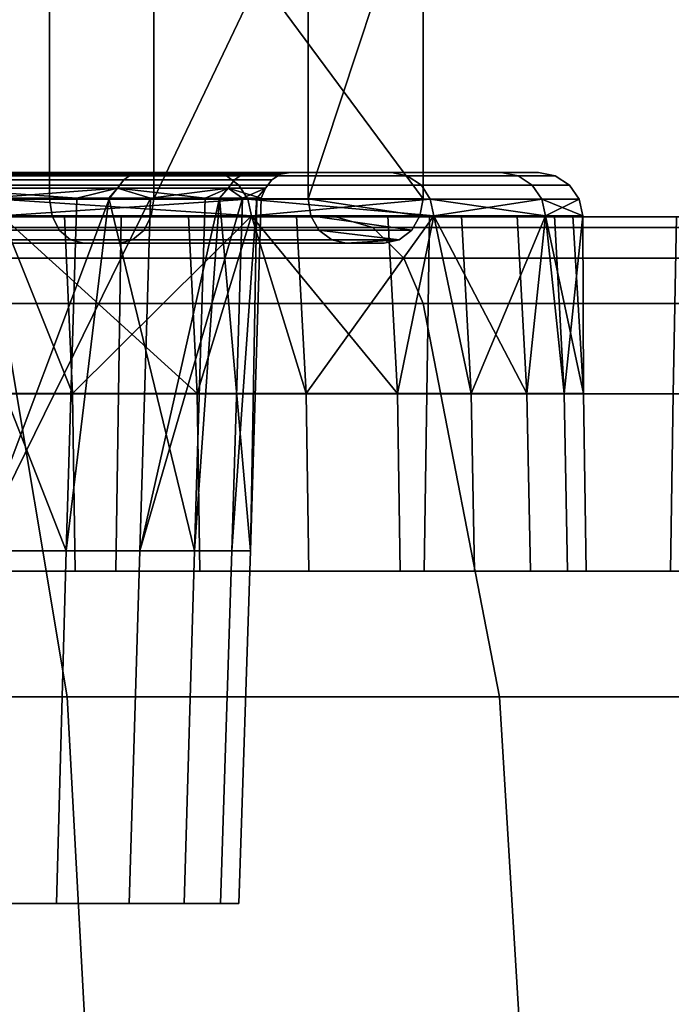
# Model space of a CAD drawing. Extents: x 2006 to 2712, y 343 to 2046.
# Drawn here: x 2670 to 2678, y 354 to 365 of the extents above; entities that cross this region are included whole.
import ezdxf

# ---------------------------------------------------------------- set-up
doc = ezdxf.new("R2010")
doc.units = 0
doc.header["$MEASUREMENT"] = 0
doc.layers.add('42019', color=7, linetype='Continuous')

msp = doc.modelspace()

# ---------------------------------------------------------------- linework, layer by layer
at = {"layer": '42019', "color": 254}
for points in [[(2670.58, 363.475, -706.241), (2667.09, 363.475, -702.346), (2667.09, 367.4, -702.346), (2670.58, 367.4, -706.241)], [(2673.5, 363.475, -710.578), (2670.58, 363.475, -706.241), (2670.58, 367.4, -706.241), (2673.5, 367.4, -710.578)], [(2674.8, 363.475, -709.828), (2674.8, 367.4, -709.828), (2672.95, 367.4, -706.922), (2672.95, 365.975, -706.922)], [(2674.8, 367.4, -709.828), (2674.8, 363.475, -709.828), (2673.5, 363.475, -710.578)], [(2673.5, 367.4, -710.578), (2674.8, 367.4, -709.828), (2673.5, 363.475, -710.578)], [(2668.14, 365.975, -701.271), (2668.14, 363.475, -701.271), (2671.76, 363.475, -705.32), (2671.76, 365.975, -705.32)], [(2672.95, 365.975, -706.922), (2671.76, 365.975, -705.32), (2671.76, 363.475, -705.32)], [(2671.76, 363.475, -705.32), (2674.8, 363.475, -709.828), (2672.95, 365.975, -706.922)], [(2672.41, 363.775, -745.333), (2669.63, 363.775, -750.006), (2666.74, 363.775, -749.227)], [(2669.55, 363.775, -744.778), (2672.41, 363.775, -745.333), (2666.74, 363.775, -749.227)], [(2666.74, 363.775, -709.928), (2672.41, 363.775, -713.822), (2669.55, 363.775, -714.377)], [(2669.63, 363.775, -709.149), (2672.41, 363.775, -713.822), (2666.74, 363.775, -709.928)], [(2671.35, 363.596, -719.307), (2669.31, 363.596, -714.505), (2669.37, 363.69, -714.474), (2671.42, 363.69, -719.286)], [(2669.31, 363.596, -744.651), (2671.35, 363.596, -739.849), (2671.42, 363.69, -739.869), (2669.37, 363.69, -744.681)], [(2671.42, 363.69, -719.286), (2669.37, 363.69, -714.474), (2669.45, 363.753, -714.429), (2671.51, 363.753, -719.255)], [(2669.37, 363.69, -744.681), (2671.42, 363.69, -739.869), (2671.51, 363.753, -739.9), (2669.45, 363.753, -744.726)], [(2671.51, 363.753, -719.255), (2669.45, 363.753, -714.429), (2669.55, 363.775, -714.377), (2671.61, 363.775, -719.22)], [(2669.45, 363.753, -744.726), (2671.51, 363.753, -739.9), (2671.61, 363.775, -739.935), (2669.55, 363.775, -744.778)], [(2674.44, 363.775, -740.291), (2672.41, 363.775, -745.333), (2669.55, 363.775, -744.778)], [(2671.61, 363.775, -739.935), (2674.44, 363.775, -740.291), (2669.55, 363.775, -744.778)], [(2669.55, 363.775, -714.377), (2674.44, 363.775, -718.864), (2671.61, 363.775, -719.22)], [(2672.41, 363.775, -713.822), (2674.44, 363.775, -718.864), (2669.55, 363.775, -714.377)], [(2672.41, 363.775, -713.822), (2669.63, 363.775, -709.149), (2669.79, 363.737, -709.04), (2672.58, 363.737, -713.738)], [(2669.63, 363.775, -750.006), (2672.41, 363.775, -745.333), (2672.58, 363.737, -745.417), (2669.79, 363.737, -750.115)], [(2672.58, 363.737, -713.738), (2669.79, 363.737, -709.04), (2669.92, 363.631, -708.947), (2672.72, 363.631, -713.666)], [(2669.79, 363.737, -750.115), (2672.58, 363.737, -745.417), (2672.72, 363.631, -745.489), (2669.92, 363.631, -750.208)], [(2672.6, 363.596, -724.375), (2671.35, 363.596, -719.307), (2671.42, 363.69, -719.286), (2672.67, 363.69, -724.364)], [(2671.35, 363.596, -739.849), (2672.6, 363.596, -734.781), (2672.67, 363.69, -734.791), (2671.42, 363.69, -739.869)], [(2672.67, 363.69, -724.364), (2671.42, 363.69, -719.286), (2671.51, 363.753, -719.255), (2672.76, 363.753, -724.349)], [(2671.42, 363.69, -739.869), (2672.67, 363.69, -734.791), (2672.76, 363.753, -734.806), (2671.51, 363.753, -739.9)], [(2672.76, 363.753, -724.349), (2671.51, 363.753, -719.255), (2671.61, 363.775, -719.22), (2672.87, 363.775, -724.331)], [(2671.51, 363.753, -739.9), (2672.76, 363.753, -734.806), (2672.87, 363.775, -734.825), (2671.61, 363.775, -739.935)], [(2675.68, 363.775, -734.998), (2674.44, 363.775, -740.291), (2671.61, 363.775, -739.935)], [(2672.87, 363.775, -734.825), (2675.68, 363.775, -734.998), (2671.61, 363.775, -739.935)], [(2671.61, 363.775, -719.22), (2675.68, 363.775, -724.157), (2672.87, 363.775, -724.331)], [(2674.44, 363.775, -718.864), (2675.68, 363.775, -724.157), (2671.61, 363.775, -719.22)], [(2674.44, 363.775, -718.864), (2672.41, 363.775, -713.822), (2672.58, 363.737, -713.738), (2674.62, 363.737, -718.807)], [(2672.41, 363.775, -745.333), (2674.44, 363.775, -740.291), (2674.62, 363.737, -740.348), (2672.58, 363.737, -745.417)], [(2674.62, 363.737, -718.807), (2672.58, 363.737, -713.738), (2672.72, 363.631, -713.666), (2674.78, 363.631, -718.758)], [(2672.58, 363.737, -745.417), (2674.62, 363.737, -740.348), (2674.78, 363.631, -740.397), (2672.72, 363.631, -745.489)], [(2673.02, 363.596, -729.578), (2672.6, 363.596, -724.375), (2672.67, 363.69, -724.364), (2673.09, 363.69, -729.578)], [(2672.6, 363.596, -734.781), (2673.02, 363.596, -729.578), (2673.09, 363.69, -729.578), (2672.67, 363.69, -734.791)], [(2673.09, 363.69, -729.578), (2672.67, 363.69, -724.364), (2672.76, 363.753, -724.349), (2673.19, 363.753, -729.578)], [(2672.67, 363.69, -734.791), (2673.09, 363.69, -729.578), (2673.19, 363.753, -729.578), (2672.76, 363.753, -734.806)], [(2673.19, 363.753, -729.578), (2672.76, 363.753, -724.349), (2672.87, 363.775, -724.331), (2673.3, 363.775, -729.578)], [(2672.76, 363.753, -734.806), (2673.19, 363.753, -729.578), (2673.3, 363.775, -729.578), (2672.87, 363.775, -734.825)], [(2676.1, 363.775, -729.578), (2675.68, 363.775, -734.998), (2672.87, 363.775, -734.825)], [(2673.3, 363.775, -729.578), (2676.1, 363.775, -729.578), (2672.87, 363.775, -734.825)], [(2672.87, 363.775, -724.331), (2676.1, 363.775, -729.578), (2673.3, 363.775, -729.578)], [(2675.68, 363.775, -724.157), (2676.1, 363.775, -729.578), (2672.87, 363.775, -724.331)], [(2675.68, 363.775, -724.157), (2674.44, 363.775, -718.864), (2674.62, 363.737, -718.807), (2675.87, 363.737, -724.128)], [(2674.44, 363.775, -740.291), (2675.68, 363.775, -734.998), (2675.87, 363.737, -735.027), (2674.62, 363.737, -740.348)], [(2675.87, 363.737, -724.128), (2674.62, 363.737, -718.807), (2674.78, 363.631, -718.758), (2676.03, 363.631, -724.104)], [(2674.62, 363.737, -740.348), (2675.87, 363.737, -735.027), (2676.03, 363.631, -735.052), (2674.78, 363.631, -740.397)], [(2676.1, 363.775, -729.578), (2675.68, 363.775, -724.157), (2675.87, 363.737, -724.128), (2676.29, 363.737, -729.578)], [(2675.68, 363.775, -734.998), (2676.1, 363.775, -729.578), (2676.29, 363.737, -729.578), (2675.87, 363.737, -735.027)], [(2676.29, 363.737, -729.578), (2675.87, 363.737, -724.128), (2676.03, 363.631, -724.104), (2676.45, 363.631, -729.578)], [(2675.87, 363.737, -735.027), (2676.29, 363.737, -729.578), (2676.45, 363.631, -729.578), (2676.03, 363.631, -735.052)], [(2670.89, 363.484, -718.085), (2669.21, 363.484, -714.55), (2669.31, 363.596, -714.505)], [(2671.35, 363.596, -739.849), (2669.31, 363.596, -744.651), (2669.87, 363.484, -743.471)], [(2669.31, 363.596, -714.505), (2671.35, 363.596, -719.307), (2670.89, 363.484, -718.085)], [(2669.87, 363.484, -743.471), (2671.26, 363.484, -739.813), (2671.35, 363.596, -739.849)], [(2672.72, 363.631, -713.666), (2669.92, 363.631, -708.947), (2670.01, 363.472, -708.885), (2672.82, 363.472, -713.618)], [(2669.92, 363.631, -750.208), (2672.72, 363.631, -745.489), (2672.82, 363.472, -745.537), (2670.01, 363.472, -750.271)], [(2671.35, 363.596, -719.307), (2671.25, 363.484, -719.337), (2670.89, 363.484, -718.085)], [(2672.34, 363.484, -723.095), (2671.25, 363.484, -719.337), (2671.35, 363.596, -719.307)], [(2671.35, 363.596, -739.849), (2671.26, 363.484, -739.813), (2671.72, 363.484, -738.594)], [(2672.6, 363.596, -734.781), (2671.35, 363.596, -739.849), (2671.72, 363.484, -738.594)], [(2671.35, 363.596, -719.307), (2672.6, 363.596, -724.375), (2672.34, 363.484, -723.095)], [(2671.72, 363.484, -738.594), (2672.5, 363.484, -734.761), (2672.6, 363.596, -734.781)], [(2672.6, 363.596, -724.375), (2672.5, 363.484, -724.388), (2672.34, 363.484, -723.095)], [(2672.97, 363.484, -728.273), (2672.5, 363.484, -724.388), (2672.6, 363.596, -724.375)], [(2672.6, 363.596, -734.781), (2672.5, 363.484, -734.761), (2672.76, 363.484, -733.484)], [(2673.02, 363.596, -729.578), (2672.6, 363.596, -734.781), (2672.76, 363.484, -733.484)], [(2672.6, 363.596, -724.375), (2673.02, 363.596, -729.578), (2672.97, 363.484, -728.273)], [(2674.78, 363.631, -718.758), (2672.72, 363.631, -713.666), (2672.82, 363.472, -713.618), (2674.88, 363.472, -718.725)], [(2672.72, 363.631, -745.489), (2674.78, 363.631, -740.397), (2674.88, 363.472, -740.43), (2672.82, 363.472, -745.537)], [(2672.76, 363.484, -733.484), (2672.92, 363.484, -729.574), (2673.02, 363.596, -729.578)], [(2673.02, 363.596, -729.578), (2672.92, 363.484, -729.574), (2672.97, 363.484, -728.273)], [(2676.03, 363.631, -724.104), (2674.78, 363.631, -718.758), (2674.88, 363.472, -718.725), (2676.14, 363.472, -724.087)], [(2674.78, 363.631, -740.397), (2676.03, 363.631, -735.052), (2676.14, 363.472, -735.068), (2674.88, 363.472, -740.43)], [(2676.45, 363.631, -729.578), (2676.03, 363.631, -724.104), (2676.14, 363.472, -724.087), (2676.56, 363.472, -729.578)], [(2676.03, 363.631, -735.052), (2676.45, 363.631, -729.578), (2676.56, 363.472, -729.578), (2676.14, 363.472, -735.068)], [(2670.61, 363.283, -706.217), (2667.12, 363.283, -702.318), (2667.09, 363.475, -702.346), (2670.58, 363.475, -706.241)], [(2671.76, 363.475, -705.32), (2668.14, 363.475, -701.271), (2668.11, 363.283, -701.298), (2671.73, 363.283, -705.343)], [(2668.55, 359.504, -713.436), (2669.21, 363.484, -714.55), (2670.77, 359.504, -718.13)], [(2669.21, 363.484, -714.55), (2670.89, 363.484, -718.085), (2670.77, 359.504, -718.13)], [(2671.26, 363.484, -739.813), (2669.87, 363.484, -743.471), (2669.76, 359.504, -743.417)], [(2671.72, 363.484, -738.594), (2671.26, 363.484, -739.813), (2669.76, 359.504, -743.417)], [(2671.6, 359.504, -738.559), (2671.72, 363.484, -738.594), (2669.76, 359.504, -743.417)], [(2670.01, 363.472, -708.885), (2670.04, 363.283, -708.861), (2672.86, 363.283, -713.6)], [(2672.82, 363.472, -713.618), (2670.01, 363.472, -708.885), (2672.86, 363.283, -713.6)], [(2670.01, 363.472, -750.271), (2672.82, 363.472, -745.537), (2670.04, 363.283, -750.294)], [(2672.82, 363.472, -745.537), (2672.86, 363.283, -745.555), (2670.04, 363.283, -750.294)], [(2673.53, 363.283, -710.559), (2670.61, 363.283, -706.217), (2670.58, 363.475, -706.241), (2673.5, 363.475, -710.578)], [(2670.77, 359.504, -718.13), (2671.25, 363.484, -719.337), (2672.22, 359.504, -723.12)], [(2670.89, 363.484, -718.085), (2671.25, 363.484, -719.337), (2670.77, 359.504, -718.13)], [(2671.25, 363.484, -719.337), (2672.34, 363.484, -723.095), (2672.22, 359.504, -723.12)], [(2672.5, 363.484, -734.761), (2671.72, 363.484, -738.594), (2671.6, 359.504, -738.559)], [(2672.76, 363.484, -733.484), (2672.5, 363.484, -734.761), (2671.6, 359.504, -738.559)], [(2672.64, 359.504, -733.469), (2672.76, 363.484, -733.484), (2671.6, 359.504, -738.559)], [(2674.8, 363.475, -709.828), (2671.76, 363.475, -705.32), (2671.73, 363.283, -705.343), (2674.76, 363.283, -709.847)], [(2672.22, 359.504, -723.12), (2672.5, 363.484, -724.388), (2672.85, 359.504, -728.278)], [(2672.34, 363.484, -723.095), (2672.5, 363.484, -724.388), (2672.22, 359.504, -723.12)], [(2672.5, 363.484, -724.388), (2672.97, 363.484, -728.273), (2672.85, 359.504, -728.278)], [(2672.92, 363.484, -729.574), (2672.76, 363.484, -733.484), (2672.64, 359.504, -733.469)], [(2672.85, 359.504, -728.278), (2672.92, 363.484, -729.574), (2672.64, 359.504, -733.469)], [(2672.82, 363.472, -713.618), (2672.86, 363.283, -713.6), (2674.92, 363.283, -718.713)], [(2674.88, 363.472, -718.725), (2672.82, 363.472, -713.618), (2674.92, 363.283, -718.713)], [(2672.82, 363.472, -745.537), (2674.88, 363.472, -740.43), (2672.86, 363.283, -745.555)], [(2672.97, 363.484, -728.273), (2672.92, 363.484, -729.574), (2672.85, 359.504, -728.278)], [(2674.88, 363.472, -740.43), (2674.92, 363.283, -740.442), (2672.86, 363.283, -745.555)], [(2673.5, 363.475, -710.578), (2674.76, 363.283, -709.847), (2673.53, 363.283, -710.559)], [(2674.8, 363.475, -709.828), (2674.76, 363.283, -709.847), (2673.5, 363.475, -710.578)], [(2674.88, 363.472, -718.725), (2674.92, 363.283, -718.713), (2676.18, 363.283, -724.081)], [(2676.14, 363.472, -724.087), (2674.88, 363.472, -718.725), (2676.18, 363.283, -724.081)], [(2674.88, 363.472, -740.43), (2676.14, 363.472, -735.068), (2674.92, 363.283, -740.442)], [(2676.14, 363.472, -735.068), (2676.18, 363.283, -735.074), (2674.92, 363.283, -740.442)], [(2676.14, 363.472, -724.087), (2676.18, 363.283, -724.081), (2676.6, 363.283, -729.578)], [(2676.56, 363.472, -729.578), (2676.14, 363.472, -724.087), (2676.6, 363.283, -729.578)], [(2676.14, 363.472, -735.068), (2676.56, 363.472, -729.578), (2676.18, 363.283, -735.074)], [(2676.56, 363.472, -729.578), (2676.6, 363.283, -729.578), (2676.18, 363.283, -735.074)], [(2670.69, 363.121, -706.151), (2667.19, 363.121, -702.241), (2667.12, 363.283, -702.318), (2670.61, 363.283, -706.217)], [(2667.25, 361.275, -760.348), (2671.36, 361.275, -756.24), (2671.39, 363.275, -756.263), (2667.27, 363.275, -760.374)], [(2671.36, 361.275, -702.915), (2667.25, 361.275, -698.807), (2667.27, 363.275, -698.781), (2671.39, 363.275, -702.892)], [(2667.5, 361.279, -705.597), (2670.84, 361.279, -709.986), (2670.04, 363.283, -708.861)], [(2671.73, 363.283, -705.343), (2668.11, 363.283, -701.298), (2668.04, 363.121, -701.376), (2671.65, 363.121, -705.409)], [(2672.25, 361.279, -746.796), (2669.25, 361.279, -751.428), (2670.04, 363.283, -750.294)], [(2670.04, 363.283, -750.294), (2672.86, 363.283, -745.555), (2672.15, 363.283, -746.739)], [(2670.04, 363.283, -750.294), (2672.15, 363.283, -746.739), (2672.25, 361.279, -746.796)], [(2670.84, 361.279, -709.986), (2670.75, 363.283, -710.045), (2670.04, 363.283, -708.861)], [(2673.62, 363.121, -710.504), (2670.69, 363.121, -706.151), (2670.61, 363.283, -706.217), (2673.53, 363.283, -710.559)], [(2672.86, 363.283, -713.6), (2670.75, 363.283, -710.045), (2670.84, 361.279, -709.986)], [(2670.84, 361.279, -709.986), (2673.48, 361.279, -714.833), (2672.86, 363.283, -713.6)], [(2671.36, 361.275, -756.24), (2674.84, 361.275, -751.59), (2674.87, 363.275, -751.609), (2671.39, 363.275, -756.263)], [(2674.84, 361.275, -707.565), (2671.36, 361.275, -702.915), (2671.39, 363.275, -702.892), (2674.87, 363.275, -707.547)], [(2674.76, 363.283, -709.847), (2671.73, 363.283, -705.343), (2671.65, 363.121, -705.409), (2674.67, 363.121, -709.901)], [(2672.25, 361.279, -746.796), (2672.15, 363.283, -746.739), (2672.86, 363.283, -745.555)], [(2674.51, 361.279, -741.761), (2672.25, 361.279, -746.796), (2672.86, 363.283, -745.555)], [(2674.92, 363.283, -718.713), (2672.86, 363.283, -713.6), (2673.37, 363.283, -714.877)], [(2672.86, 363.283, -745.555), (2674.92, 363.283, -740.442), (2674.4, 363.283, -741.719)], [(2672.86, 363.283, -745.555), (2674.4, 363.283, -741.719), (2674.51, 361.279, -741.761)], [(2673.48, 361.279, -714.833), (2673.37, 363.283, -714.877), (2672.86, 363.283, -713.6)], [(2674.92, 363.283, -718.713), (2673.37, 363.283, -714.877), (2673.48, 361.279, -714.833)], [(2673.48, 361.279, -714.833), (2675.34, 361.279, -720.027), (2674.92, 363.283, -718.713)], [(2673.53, 363.283, -710.559), (2674.67, 363.121, -709.901), (2673.62, 363.121, -710.504)], [(2674.76, 363.283, -709.847), (2674.67, 363.121, -709.901), (2673.53, 363.283, -710.559)], [(2674.51, 361.279, -741.761), (2674.4, 363.283, -741.719), (2674.92, 363.283, -740.442)], [(2675.97, 361.279, -736.44), (2674.51, 361.279, -741.761), (2674.92, 363.283, -740.442)], [(2674.84, 361.275, -751.59), (2677.62, 361.275, -746.491), (2677.66, 363.275, -746.506), (2674.87, 363.275, -751.609)], [(2677.62, 361.275, -712.664), (2674.84, 361.275, -707.565), (2674.87, 363.275, -707.547), (2677.66, 363.275, -712.649)], [(2675.23, 363.283, -720.054), (2674.92, 363.283, -718.713), (2676.18, 363.283, -724.081)], [(2675.86, 363.283, -736.415), (2676.18, 363.283, -735.074), (2674.92, 363.283, -740.442)], [(2674.92, 363.283, -740.442), (2675.86, 363.283, -736.415), (2675.97, 361.279, -736.44)], [(2675.34, 361.279, -720.027), (2675.23, 363.283, -720.054), (2674.92, 363.283, -718.713)], [(2676.18, 363.283, -724.081), (2675.23, 363.283, -720.054), (2675.34, 361.279, -720.027)], [(2675.34, 361.279, -720.027), (2676.39, 361.279, -725.444), (2676.18, 363.283, -724.081)], [(2675.97, 361.279, -736.44), (2675.86, 363.283, -736.415), (2676.18, 363.283, -735.074)], [(2676.61, 361.279, -730.958), (2675.97, 361.279, -736.44), (2676.18, 363.283, -735.074)], [(2676.6, 363.283, -729.578), (2676.18, 363.283, -724.081), (2676.28, 363.283, -725.454)], [(2676.18, 363.283, -735.074), (2676.6, 363.283, -729.578), (2676.49, 363.283, -730.951)], [(2676.18, 363.283, -735.074), (2676.49, 363.283, -730.951), (2676.61, 361.279, -730.958)], [(2676.39, 361.279, -725.444), (2676.28, 363.283, -725.454), (2676.18, 363.283, -724.081)], [(2676.6, 363.283, -729.578), (2676.28, 363.283, -725.454), (2676.39, 361.279, -725.444)], [(2676.39, 361.279, -725.444), (2676.61, 361.279, -730.958), (2676.6, 363.283, -729.578)], [(2676.61, 361.279, -730.958), (2676.49, 363.283, -730.951), (2676.6, 363.283, -729.578)], [(2670.82, 363.013, -706.051), (2667.31, 363.013, -702.124), (2667.19, 363.121, -702.241), (2670.69, 363.121, -706.151)], [(2670.97, 362.975, -705.934), (2667.44, 362.975, -701.987), (2667.31, 363.013, -702.124), (2670.82, 363.013, -706.051)], [(2671.52, 363.013, -705.509), (2667.92, 363.013, -701.492), (2667.79, 362.975, -701.629), (2671.37, 362.975, -705.627)], [(2671.65, 363.121, -705.409), (2668.04, 363.121, -701.376), (2667.92, 363.013, -701.492), (2671.52, 363.013, -705.509)], [(2673.77, 363.013, -710.423), (2670.82, 363.013, -706.051), (2670.69, 363.121, -706.151), (2673.62, 363.121, -710.504)], [(2673.93, 362.975, -710.328), (2670.97, 362.975, -705.934), (2670.82, 363.013, -706.051), (2673.77, 363.013, -710.423)], [(2674.53, 363.013, -709.982), (2671.52, 363.013, -705.509), (2671.37, 362.975, -705.627), (2674.36, 362.975, -710.078)], [(2674.67, 363.121, -709.901), (2671.65, 363.121, -705.409), (2671.52, 363.013, -705.509), (2674.53, 363.013, -709.982)], [(2673.62, 363.121, -710.504), (2674.53, 363.013, -709.982), (2673.77, 363.013, -710.423)], [(2674.67, 363.121, -709.901), (2674.53, 363.013, -709.982), (2673.62, 363.121, -710.504)], [(2673.77, 363.013, -710.423), (2674.53, 363.013, -709.982), (2673.93, 362.975, -710.328)], [(2674.53, 363.013, -709.982), (2674.36, 362.975, -710.078), (2673.93, 362.975, -710.328)], [(2670.97, 362.975, -705.934), (2667.79, 362.975, -701.629), (2667.44, 362.975, -701.987)], [(2671.37, 362.975, -705.627), (2667.79, 362.975, -701.629), (2670.97, 362.975, -705.934)], [(2673.93, 362.975, -710.328), (2671.37, 362.975, -705.627), (2670.97, 362.975, -705.934)], [(2674.36, 362.975, -710.078), (2671.37, 362.975, -705.627), (2673.93, 362.975, -710.328)], [(2667.23, 359.275, -760.322), (2671.33, 359.275, -756.217), (2671.36, 361.275, -756.24), (2667.25, 361.275, -760.348)], [(2671.33, 359.275, -702.938), (2667.23, 359.275, -698.834), (2667.25, 361.275, -698.807), (2671.36, 361.275, -702.915)], [(2667.52, 359.275, -705.574), (2670.87, 359.275, -709.967), (2670.84, 361.279, -709.986), (2667.5, 361.279, -705.597)], [(2672.28, 359.275, -746.813), (2669.28, 359.275, -751.449), (2669.25, 361.279, -751.428), (2672.25, 361.279, -746.796)], [(2670.87, 359.275, -709.967), (2673.51, 359.275, -714.819), (2673.48, 361.279, -714.833), (2670.84, 361.279, -709.986)], [(2671.33, 359.275, -756.217), (2674.81, 359.275, -751.571), (2674.84, 361.275, -751.59), (2671.36, 361.275, -756.24)], [(2674.81, 359.275, -707.584), (2671.33, 359.275, -702.938), (2671.36, 361.275, -702.915), (2674.84, 361.275, -707.565)], [(2674.54, 359.275, -741.773), (2672.28, 359.275, -746.813), (2672.25, 361.279, -746.796), (2674.51, 361.279, -741.761)], [(2673.51, 359.275, -714.819), (2675.38, 359.275, -720.018), (2675.34, 361.279, -720.027), (2673.48, 361.279, -714.833)], [(2676.01, 359.275, -736.447), (2674.54, 359.275, -741.773), (2674.51, 361.279, -741.761), (2675.97, 361.279, -736.44)], [(2674.81, 359.275, -751.571), (2677.59, 359.275, -746.477), (2677.62, 361.275, -746.491), (2674.84, 361.275, -751.59)], [(2677.59, 359.275, -712.678), (2674.81, 359.275, -707.584), (2674.84, 361.275, -707.565), (2677.62, 361.275, -712.664)], [(2675.38, 359.275, -720.018), (2676.43, 359.275, -725.44), (2676.39, 361.279, -725.444), (2675.34, 361.279, -720.027)], [(2676.64, 359.275, -730.96), (2676.01, 359.275, -736.447), (2675.97, 361.279, -736.44), (2676.61, 361.279, -730.958)], [(2676.43, 359.275, -725.44), (2676.64, 359.275, -730.96), (2676.61, 361.279, -730.958), (2676.39, 361.279, -725.444)], [(2677.59, 359.275, -746.477), (2679.62, 359.275, -741.039), (2679.65, 361.275, -741.048), (2677.62, 361.275, -746.491)], [(2679.62, 359.275, -718.117), (2677.59, 359.275, -712.678), (2677.62, 361.275, -712.664), (2679.65, 361.275, -718.107)], [(2670.66, 355.525, -718.174), (2668.44, 355.525, -713.499), (2668.55, 359.504, -713.436), (2670.77, 359.504, -718.13)], [(2669.64, 355.525, -743.363), (2671.48, 355.525, -738.524), (2671.6, 359.504, -738.559), (2669.76, 359.504, -743.417)], [(2672.1, 355.525, -723.145), (2670.66, 355.525, -718.174), (2670.77, 359.504, -718.13), (2672.22, 359.504, -723.12)], [(2671.48, 355.525, -738.524), (2672.51, 355.525, -733.454), (2672.64, 359.504, -733.469), (2671.6, 359.504, -738.559)], [(2672.72, 355.525, -728.283), (2672.1, 355.525, -723.145), (2672.22, 359.504, -723.12), (2672.85, 359.504, -728.278)], [(2672.51, 355.525, -733.454), (2672.72, 355.525, -728.283), (2672.85, 359.504, -728.278), (2672.64, 359.504, -733.469)], [(2671.33, 359.275, -756.217), (2667.23, 359.275, -760.322), (2661.35, 359.275, -759.087)], [(2665.61, 359.275, -755.573), (2671.33, 359.275, -756.217), (2661.35, 359.275, -759.087)], [(2663.54, 359.275, -701.743), (2671.33, 359.275, -702.938), (2667.52, 359.275, -705.574)], [(2667.23, 359.275, -698.834), (2671.33, 359.275, -702.938), (2663.54, 359.275, -701.743)], [(2674.81, 359.275, -751.571), (2671.33, 359.275, -756.217), (2665.61, 359.275, -755.573)], [(2669.28, 359.275, -751.449), (2674.81, 359.275, -751.571), (2665.61, 359.275, -755.573)], [(2667.52, 359.275, -705.574), (2674.81, 359.275, -707.584), (2670.87, 359.275, -709.967)], [(2671.33, 359.275, -702.938), (2674.81, 359.275, -707.584), (2667.52, 359.275, -705.574)], [(2672.28, 359.275, -746.813), (2674.81, 359.275, -751.571), (2669.28, 359.275, -751.449)], [(2670.87, 359.275, -709.967), (2677.59, 359.275, -712.678), (2673.51, 359.275, -714.819)], [(2674.81, 359.275, -707.584), (2677.59, 359.275, -712.678), (2670.87, 359.275, -709.967)], [(2677.59, 359.275, -746.477), (2674.81, 359.275, -751.571), (2672.28, 359.275, -746.813)], [(2674.54, 359.275, -741.773), (2677.59, 359.275, -746.477), (2672.28, 359.275, -746.813)], [(2673.51, 359.275, -714.819), (2679.62, 359.275, -718.117), (2675.38, 359.275, -720.018)], [(2677.59, 359.275, -712.678), (2679.62, 359.275, -718.117), (2673.51, 359.275, -714.819)], [(2679.62, 359.275, -741.039), (2677.59, 359.275, -746.477), (2674.54, 359.275, -741.773)], [(2676.01, 359.275, -736.447), (2679.62, 359.275, -741.039), (2674.54, 359.275, -741.773)], [(2675.38, 359.275, -720.018), (2680.85, 359.275, -723.788), (2676.43, 359.275, -725.44)], [(2679.62, 359.275, -718.117), (2680.85, 359.275, -723.788), (2675.38, 359.275, -720.018)], [(2680.85, 359.275, -735.367), (2679.62, 359.275, -741.039), (2676.01, 359.275, -736.447)], [(2676.64, 359.275, -730.96), (2680.85, 359.275, -735.367), (2676.01, 359.275, -736.447)], [(2676.43, 359.275, -725.44), (2681.27, 359.275, -729.578), (2676.64, 359.275, -730.96)], [(2680.85, 359.275, -723.788), (2681.27, 359.275, -729.578), (2676.43, 359.275, -725.44)], [(2681.27, 359.275, -729.578), (2680.85, 359.275, -735.367), (2676.64, 359.275, -730.96)], [(2662.34, 355.525, -715.221), (2670.66, 355.525, -718.174), (2664.55, 355.525, -719.335)], [(2668.44, 355.525, -713.499), (2670.66, 355.525, -718.174), (2662.34, 355.525, -715.221)], [(2671.48, 355.525, -738.524), (2669.64, 355.525, -743.363), (2663.54, 355.525, -741.927)], [(2665.37, 355.525, -737.631), (2671.48, 355.525, -738.524), (2663.54, 355.525, -741.927)], [(2664.55, 355.525, -719.335), (2672.1, 355.525, -723.145), (2666, 355.525, -723.779)], [(2670.66, 355.525, -718.174), (2672.1, 355.525, -723.145), (2664.55, 355.525, -719.335)], [(2672.51, 355.525, -733.454), (2671.48, 355.525, -738.524), (2665.37, 355.525, -737.631)], [(2666.41, 355.525, -733.076), (2672.51, 355.525, -733.454), (2665.37, 355.525, -737.631)], [(2666, 355.525, -723.779), (2672.72, 355.525, -728.283), (2666.62, 355.525, -728.408)], [(2672.1, 355.525, -723.145), (2672.72, 355.525, -728.283), (2666, 355.525, -723.779)], [(2666.62, 355.525, -728.408), (2672.51, 355.525, -733.454), (2666.41, 355.525, -733.076)], [(2672.72, 355.525, -728.283), (2672.51, 355.525, -733.454), (2666.62, 355.525, -728.408)]]:
    msp.add_3dface(points, dxfattribs=at)
at = {"layer": '42019', "color": 251}
for points in [[(2657.52, 363.275, -692.51), (2673.81, 363.275, -696.359), (2662.62, 363.275, -695.297)], [(2669.19, 363.275, -692.307), (2673.81, 363.275, -696.359), (2657.52, 363.275, -692.51)], [(2662.62, 363.275, -695.297), (2673.81, 363.275, -696.359), (2667.27, 363.275, -698.781)], [(2667.27, 363.275, -760.374), (2673.81, 363.275, -762.796), (2669.19, 363.275, -766.848)], [(2677.86, 363.275, -758.176), (2673.81, 363.275, -762.796), (2667.27, 363.275, -760.374)], [(2671.39, 363.275, -756.263), (2677.86, 363.275, -758.176), (2667.27, 363.275, -760.374)], [(2667.27, 363.275, -698.781), (2677.86, 363.275, -700.979), (2671.39, 363.275, -702.892)], [(2673.81, 363.275, -696.359), (2677.86, 363.275, -700.979), (2667.27, 363.275, -698.781)], [(2673.81, 363.275, -696.359), (2669.19, 363.275, -692.307), (2669.55, 363.153, -691.838), (2674.23, 363.153, -695.941)], [(2669.19, 363.275, -766.848), (2673.81, 363.275, -762.796), (2674.23, 363.153, -763.215), (2669.55, 363.153, -767.317)], [(2681.27, 363.275, -753.067), (2677.86, 363.275, -758.176), (2671.39, 363.275, -756.263)], [(2674.87, 363.275, -751.609), (2681.27, 363.275, -753.067), (2671.39, 363.275, -756.263)], [(2671.39, 363.275, -702.892), (2681.27, 363.275, -706.089), (2674.87, 363.275, -707.547)], [(2677.86, 363.275, -700.979), (2681.27, 363.275, -706.089), (2671.39, 363.275, -702.892)], [(2677.86, 363.275, -700.979), (2673.81, 363.275, -696.359), (2674.23, 363.153, -695.941), (2678.33, 363.153, -700.619)], [(2673.81, 363.275, -762.796), (2677.86, 363.275, -758.176), (2678.33, 363.153, -758.536), (2674.23, 363.153, -763.215)], [(2683.99, 363.275, -747.555), (2681.27, 363.275, -753.067), (2674.87, 363.275, -751.609)], [(2677.66, 363.275, -746.506), (2683.99, 363.275, -747.555), (2674.87, 363.275, -751.609)], [(2674.87, 363.275, -707.547), (2683.99, 363.275, -711.6), (2677.66, 363.275, -712.649)], [(2681.27, 363.275, -706.089), (2683.99, 363.275, -711.6), (2674.87, 363.275, -707.547)], [(2674.23, 363.153, -695.941), (2669.55, 363.153, -691.838), (2669.85, 362.808, -691.445), (2674.58, 362.808, -695.59)], [(2669.55, 363.153, -767.317), (2674.23, 363.153, -763.215), (2674.58, 362.808, -763.565), (2669.85, 362.808, -767.711)], [(2678.33, 363.153, -700.619), (2674.23, 363.153, -695.941), (2674.58, 362.808, -695.59), (2678.72, 362.808, -700.317)], [(2674.23, 363.153, -763.215), (2678.33, 363.153, -758.536), (2678.72, 362.808, -758.838), (2674.58, 362.808, -763.565)], [(2674.58, 362.808, -695.59), (2669.85, 362.808, -691.445), (2670.04, 362.295, -691.191), (2674.8, 362.295, -695.364)], [(2669.85, 362.808, -767.711), (2674.58, 362.808, -763.565), (2674.8, 362.295, -763.791), (2670.04, 362.295, -767.964)], [(2678.72, 362.808, -700.317), (2674.58, 362.808, -695.59), (2674.8, 362.295, -695.364), (2678.98, 362.295, -700.123)], [(2674.58, 362.808, -763.565), (2678.72, 362.808, -758.838), (2678.98, 362.295, -759.033), (2674.8, 362.295, -763.791)], [(2670.04, 362.295, -691.191), (2664.78, 362.295, -687.675), (2665.39, 357.857, -686.629), (2670.78, 357.857, -690.233)], [(2664.78, 362.295, -771.48), (2670.04, 362.295, -767.964), (2670.78, 357.857, -768.922), (2665.39, 357.857, -772.526)], [(2674.8, 362.295, -695.364), (2670.04, 362.295, -691.191), (2670.78, 357.857, -690.233), (2675.66, 357.857, -694.51)], [(2670.04, 362.295, -767.964), (2674.8, 362.295, -763.791), (2675.66, 357.857, -764.645), (2670.78, 357.857, -768.922)], [(2678.98, 362.295, -700.123), (2674.8, 362.295, -695.364), (2675.66, 357.857, -694.51), (2679.93, 357.857, -699.387)], [(2674.8, 362.295, -763.791), (2678.98, 362.295, -759.033), (2679.93, 357.857, -759.768), (2675.66, 357.857, -764.645)], [(2670.78, 357.857, -690.233), (2665.39, 357.857, -686.629), (2665.59, 353.275, -686.276), (2671.03, 353.275, -689.91)], [(2665.39, 357.857, -772.526), (2670.78, 357.857, -768.922), (2671.03, 353.275, -769.245), (2665.59, 353.275, -772.879)], [(2675.66, 357.857, -694.51), (2670.78, 357.857, -690.233), (2671.03, 353.275, -689.91), (2675.94, 353.275, -694.222)], [(2670.78, 357.857, -768.922), (2675.66, 357.857, -764.645), (2675.94, 353.275, -764.933), (2671.03, 353.275, -769.245)], [(2679.93, 357.857, -699.387), (2675.66, 357.857, -694.51), (2675.94, 353.275, -694.222), (2680.26, 353.275, -699.14)], [(2675.66, 357.857, -764.645), (2679.93, 357.857, -759.768), (2680.26, 353.275, -760.016), (2675.94, 353.275, -764.933)]]:
    msp.add_3dface(points, dxfattribs=at)

doc.saveas('drawing.dxf')
